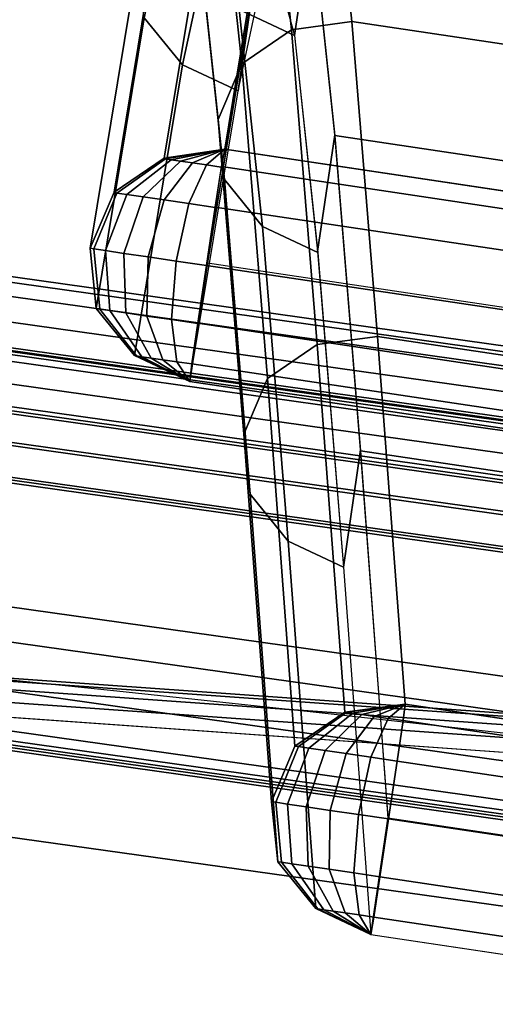
# Model space of a CAD drawing. Units: metres. Extents: x -0.3 to 2.35, y -1.8 to 0.31.
# Drawn here: x 0.25 to 0.28, y -0.05 to 0 of the extents above; entities that cross this region are included whole.
import ezdxf

# ---------------------------------------------------------------- set-up
doc = ezdxf.new("R2010")
doc.units = ezdxf.units.M
for name, color, linetype in [('72_CMAN_INSERT', 7, 'Continuous'), ('72_CMAN_RECEPTION_D2_ANY', 251, 'Continuous'), ('72_CMAN_RECEPTION_D3_DOGA', 7, 'Continuous'), ('72_CMAN_RECEPTION_D3_STRUCT', 7, 'Continuous'), ('72_CMAN_RECEPTION_D3_TELAIO', 7, 'Continuous'), ('72_CMAN_RECEPTION_D3_TOPREC', 7, 'Continuous'), ('72_CMAN_RECEPTION_D3_UPPERSHELF', 7, 'Continuous')]:
    doc.layers.add(name, color=color, linetype=linetype)

# ---------------------------------------------------------------- blocks, each defined once
blk = doc.blocks.new('72CMAN_RECEPTION_D3_DOGACONCFORUPPERSHELF_60')
for points in [[(0.103674, -0.006221, 0.825034), (0.007364, 0.043079, 0.824986), (0.011272, 0.049644, 0.66004), (0.10752, 0.000389, 0.660084)], [(0.10752, 0.000389, 0.660084), (0.011272, 0.049644, 0.66004), (0.010976, 0.044805, 0.494531), (0.105864, -0.003742, 0.494566)], [(0.005499, 0.034504, 0.329326), (0.007914, 0.045379, 0.494562), (0.004941, 0.04455, 0.494545), (0.002531, 0.03367, 0.329319)], [(0.008555, 0.033916, 0.329321), (0.010976, 0.044805, 0.494531), (0.007914, 0.045379, 0.494562), (0.005499, 0.034504, 0.329326)], [(0.105864, -0.003742, 0.494566), (0.010976, 0.044805, 0.494531), (0.008555, 0.033916, 0.329321), (0.10131, -0.01353, 0.329344)], [(0.002531, 0.03367, 0.329319), (0.004941, 0.04455, 0.494545), (0.002895, 0.042237, 0.494546), (0.000489, 0.031356, 0.329321)], [(0.001912, 0.032421, 0.825064), (0.005832, 0.039005, 0.660104), (0.008585, 0.044392, 0.659673), (0.004706, 0.037901, 0.824631)], [(0.100986, -0.011467, 0.825016), (0.004676, 0.037833, 0.824968), (0.008584, 0.044399, 0.660021), (0.104833, -0.004856, 0.660065)], [(0.005832, 0.039005, 0.660104), (0.005547, 0.034177, 0.49458), (0.008289, 0.039559, 0.494512), (0.008585, 0.044392, 0.659673)], [(0.104833, -0.004856, 0.660065), (0.008584, 0.044399, 0.660021), (0.008289, 0.039559, 0.494512), (0.103176, -0.008988, 0.494547)], [(0.00249, 0.044055, 0.660076), (-0.001436, 0.037476, 0.825036), (-0.000346, 0.034581, 0.825028), (0.003577, 0.041163, 0.66007)], [(0.004289, 0.043627, 0.825062), (-0.00276, 0.03035, 0.986746), (-0.005745, 0.029526, 0.986712), (0.001308, 0.042804, 0.825029)], [(0.007364, 0.043079, 0.824986), (0.000318, 0.029807, 0.986662), (-0.00276, 0.03035, 0.986746), (0.004289, 0.043627, 0.825062)], [(0.001308, 0.042804, 0.825029), (-0.005745, 0.029526, 0.986712), (-0.007803, 0.027209, 0.986711), (-0.000747, 0.040491, 0.825028)], [(0.094461, -0.018398, 0.986707), (0.000318, 0.029807, 0.986662), (0.007364, 0.043079, 0.824986), (0.103674, -0.006221, 0.825034)], [(0.000489, 0.031356, 0.329321), (0.002895, 0.042237, 0.494546), (0.002215, 0.039225, 0.494552), (-0.000186, 0.028344, 0.329326)], [(0.003577, 0.041163, 0.66007), (-0.000346, 0.034581, 0.825028), (0.001912, 0.032421, 0.825064), (0.005832, 0.039005, 0.660104)], [(0.003296, 0.036334, 0.494549), (0.003577, 0.041163, 0.66007), (0.005832, 0.039005, 0.660104), (0.005547, 0.034177, 0.49458)], [(-0.000747, 0.040491, 0.825028), (-0.007803, 0.027209, 0.986711), (-0.008497, 0.024189, 0.986721), (-0.001436, 0.037476, 0.825036)], [(0.005547, 0.034177, 0.49458), (0.003144, 0.023335, 0.329793), (0.005889, 0.028712, 0.329299), (0.008289, 0.039559, 0.494512)], [(0.103176, -0.008988, 0.494547), (0.008289, 0.039559, 0.494512), (0.005867, 0.02867, 0.329302), (0.098622, -0.018776, 0.329326)], [(-0.000186, 0.028344, 0.329326), (0.002215, 0.039225, 0.494552), (0.003296, 0.036334, 0.494549), (0.000889, 0.025455, 0.329326)], [(-0.005149, 0.019131, 0.98675), (0.001912, 0.032421, 0.825064), (0.004706, 0.037901, 0.824631), (-0.00237, 0.024562, 0.986644)], [(0.091774, -0.023644, 0.986688), (-0.00237, 0.024562, 0.986644), (0.004676, 0.037833, 0.824968), (0.100986, -0.011467, 0.825016)], [(-0.001436, 0.037476, 0.825036), (-0.008497, 0.024189, 0.986721), (-0.007407, 0.021292, 0.986713), (-0.000346, 0.034581, 0.825028)], [(0.000889, 0.025455, 0.329326), (0.003296, 0.036334, 0.494549), (0.005547, 0.034177, 0.49458), (0.003135, 0.023299, 0.329354)], [(-0.000346, 0.034581, 0.825028), (-0.007407, 0.021292, 0.986713), (-0.005149, 0.019131, 0.98675), (0.001912, 0.032421, 0.825064)], [(0.001606, 0.018845, 0.164505), (0.005499, 0.034504, 0.329326), (0.002531, 0.03367, 0.329319), (-0.001358, 0.018009, 0.164504)], [(0.004657, 0.018246, 0.16452), (0.008555, 0.033916, 0.329321), (0.005499, 0.034504, 0.329326), (0.001606, 0.018845, 0.164505)], [(0.10131, -0.01353, 0.329344), (0.008555, 0.033916, 0.329321), (0.004657, 0.018246, 0.16452), (0.09451, -0.027705, 0.164529)], [(-0.001358, 0.018009, 0.164504), (0.002531, 0.03367, 0.329319), (0.000489, 0.031356, 0.329321), (-0.003397, 0.015693, 0.164506)], [(-0.003397, 0.015693, 0.164506), (0.000489, 0.031356, 0.329321), (-0.000186, 0.028344, 0.329326), (-0.004068, 0.012683, 0.164509)], [(-0.002709, 0.030304, 0.987519), (-0.005622, 0.029442, 0.988103), (-0.005745, 0.029526, 0.986712), (-0.00276, 0.03035, 0.986746)], [(-0.002444, 0.030169, 0.98824), (-0.005155, 0.029205, 0.989375), (-0.005622, 0.029442, 0.988103), (-0.002709, 0.030304, 0.987519)], [(0.000318, 0.029807, 0.986662), (-0.002709, 0.030304, 0.987519), (-0.00276, 0.03035, 0.986746), (0.000318, 0.029807, 0.986662)], [(0.000318, 0.029807, 0.986662), (-0.002444, 0.030169, 0.98824), (-0.002709, 0.030304, 0.987519), (0.000318, 0.029807, 0.986662)], [(-0.002022, 0.029954, 0.988859), (-0.004411, 0.028827, 0.990468), (-0.005155, 0.029205, 0.989375), (-0.002444, 0.030169, 0.98824)], [(-0.001471, 0.029675, 0.989335), (-0.003439, 0.028333, 0.991308), (-0.004411, 0.028827, 0.990468), (-0.002022, 0.029954, 0.988859)], [(0.000318, 0.029807, 0.986662), (-0.002022, 0.029954, 0.988859), (-0.002444, 0.030169, 0.98824), (0.000318, 0.029807, 0.986662)], [(0.000318, 0.029807, 0.986662), (-0.001471, 0.029675, 0.989335), (-0.002022, 0.029954, 0.988859), (0.000318, 0.029807, 0.986662)], [(0.000318, 0.029807, 0.986662), (-0.000829, 0.029348, 0.989634), (-0.001471, 0.029675, 0.989335), (0.000318, 0.029807, 0.986662)], [(0.00031, 0.029794, 0.986714), (-0.00014, 0.028998, 0.989737), (-0.000829, 0.029348, 0.989634), (0.000318, 0.029807, 0.986662)], [(0.000318, 0.029807, 0.986662), (0.035057, 0.012005, 0.986721), (0.034614, 0.011222, 0.989717), (-0.000131, 0.029016, 0.989715)], [(-0.005622, 0.029442, 0.988103), (-0.007649, 0.02711, 0.988295), (-0.007803, 0.027209, 0.986711), (-0.005745, 0.029526, 0.986712)], [(-0.005155, 0.029205, 0.989375), (-0.007115, 0.026839, 0.989754), (-0.007649, 0.02711, 0.988295), (-0.005622, 0.029442, 0.988103)], [(-0.004411, 0.028827, 0.990468), (-0.006263, 0.026406, 0.99101), (-0.007115, 0.026839, 0.989754), (-0.005155, 0.029205, 0.989375)], [(-0.000829, 0.029348, 0.989634), (-0.002307, 0.027758, 0.991837), (-0.003439, 0.028333, 0.991308), (-0.001471, 0.029675, 0.989335)], [(-0.00014, 0.028998, 0.989737), (-0.001092, 0.02714, 0.99202), (-0.002307, 0.027758, 0.991837), (-0.000829, 0.029348, 0.989634)], [(-0.003439, 0.028333, 0.991308), (-0.00515, 0.02584, 0.991974), (-0.006263, 0.026406, 0.99101), (-0.004411, 0.028827, 0.990468)], [(-0.000131, 0.029016, 0.989715), (0.034614, 0.011222, 0.989717), (0.033664, 0.00937, 0.992014), (-0.001082, 0.02716, 0.992014)], [(0.003144, 0.023335, 0.329793), (-0.000753, 0.00764, 0.164536), (0.001991, 0.013043, 0.164501), (0.005889, 0.028712, 0.329299)], [(0.098622, -0.018776, 0.329326), (0.005867, 0.02867, 0.329302), (0.00197, 0.013, 0.164501), (0.091822, -0.03295, 0.16451)], [(-0.002307, 0.027758, 0.991837), (-0.003852, 0.025181, 0.992583), (-0.00515, 0.02584, 0.991974), (-0.003439, 0.028333, 0.991308)], [(-0.004068, 0.012683, 0.164509), (-0.000186, 0.028344, 0.329326), (0.000889, 0.025455, 0.329326), (-0.002996, 0.009794, 0.164512)], [(-0.001092, 0.02714, 0.99202), (-0.002458, 0.024473, 0.992795), (-0.003852, 0.025181, 0.992583), (-0.002307, 0.027758, 0.991837)], [(-0.007649, 0.02711, 0.988295), (-0.008343, 0.024101, 0.988086), (-0.008497, 0.024189, 0.986721), (-0.007803, 0.027209, 0.986711)], [(-0.007115, 0.026839, 0.989754), (-0.00788, 0.023866, 0.98936), (-0.008343, 0.024101, 0.988086), (-0.007649, 0.02711, 0.988295)], [(-0.006263, 0.026406, 0.99101), (-0.007139, 0.023489, 0.990457), (-0.00788, 0.023866, 0.98936), (-0.007115, 0.026839, 0.989754)], [(-0.001082, 0.02716, 0.992014), (0.033664, 0.00937, 0.992014), (0.032297, 0.0067, 0.992801), (-0.002458, 0.024473, 0.992795)], [(-0.00515, 0.02584, 0.991974), (-0.00617, 0.022997, 0.9913), (-0.007139, 0.023489, 0.990457), (-0.006263, 0.026406, 0.99101)], [(-0.003852, 0.025181, 0.992583), (-0.005039, 0.022422, 0.991834), (-0.00617, 0.022997, 0.9913), (-0.00515, 0.02584, 0.991974)], [(-0.002458, 0.024473, 0.992795), (-0.003823, 0.021805, 0.992021), (-0.005039, 0.022422, 0.991834), (-0.003852, 0.025181, 0.992583)], [(-0.002996, 0.009794, 0.164512), (0.000889, 0.025455, 0.329326), (0.003135, 0.023299, 0.329354), (-0.000753, 0.00764, 0.164536)], [(-0.008343, 0.024101, 0.988086), (-0.007329, 0.02124, 0.987491), (-0.007407, 0.021292, 0.986713), (-0.008497, 0.024189, 0.986721)], [(-0.005149, 0.019131, 0.98675), (0.183152, -0.077253, 0.98684), (0.185917, -0.071849, 0.986733), (-0.00237, 0.024562, 0.986644)], [(-0.002458, 0.024473, 0.992795), (0.032297, 0.0067, 0.992801), (0.030928, 0.004025, 0.992034), (-0.003819, 0.021814, 0.992024)], [(-0.00788, 0.023866, 0.98936), (-0.00707, 0.021109, 0.988216), (-0.007329, 0.02124, 0.987491), (-0.008343, 0.024101, 0.988086)], [(-0.007139, 0.023489, 0.990457), (-0.006653, 0.020896, 0.988841), (-0.00707, 0.021109, 0.988216), (-0.00788, 0.023866, 0.98936)], [(-0.00617, 0.022997, 0.9913), (-0.006105, 0.020618, 0.989324), (-0.006653, 0.020896, 0.988841), (-0.007139, 0.023489, 0.990457)], [(-0.005039, 0.022422, 0.991834), (-0.005465, 0.020293, 0.989631), (-0.006105, 0.020618, 0.989324), (-0.00617, 0.022997, 0.9913)], [(-0.003823, 0.021805, 0.992021), (-0.004775, 0.019943, 0.989742), (-0.005465, 0.020293, 0.989631), (-0.005039, 0.022422, 0.991834)], [(-0.003819, 0.021814, 0.992024), (0.030928, 0.004025, 0.992034), (0.029973, 0.002156, 0.989755), (-0.004775, 0.019943, 0.989742)], [(-0.007329, 0.02124, 0.987491), (-0.005149, 0.019131, 0.98675), (-0.005149, 0.019131, 0.98675), (-0.007407, 0.021292, 0.986713)], [(-0.00707, 0.021109, 0.988216), (-0.005149, 0.019131, 0.98675), (-0.005149, 0.019131, 0.98675), (-0.007329, 0.02124, 0.987491)], [(-0.006653, 0.020896, 0.988841), (-0.005149, 0.019131, 0.98675), (-0.005149, 0.019131, 0.98675), (-0.00707, 0.021109, 0.988216)], [(-0.006105, 0.020618, 0.989324), (-0.005149, 0.019131, 0.98675), (-0.005149, 0.019131, 0.98675), (-0.006653, 0.020896, 0.988841)], [(-0.005465, 0.020293, 0.989631), (-0.005149, 0.019131, 0.98675), (-0.005149, 0.019131, 0.98675), (-0.006105, 0.020618, 0.989324)], [(-0.004775, 0.019943, 0.989742), (-0.005149, 0.019131, 0.98675), (-0.005149, 0.019131, 0.98675), (-0.005465, 0.020293, 0.989631)], [(-0.004775, 0.019943, 0.989742), (0.029973, 0.002156, 0.989755), (0.029598, 0.001342, 0.986757), (-0.005149, 0.019131, 0.98675)], [(-0.003048, 0.000604, -0.000023), (0.001606, 0.018845, 0.164505), (-0.001358, 0.018009, 0.164504), (-0.006011, -0.000233, -0.000024)], [(0, 0), (0.004657, 0.018246, 0.16452), (0.001606, 0.018845, 0.164505), (-0.003048, 0.000604, -0.000023)], [(0.09451, -0.027705, 0.164529), (0.004657, 0.018246, 0.16452), (0, 0), (0.086506, -0.044228, -0.000006)], [(-0.006011, -0.000233, -0.000024), (-0.001358, 0.018009, 0.164504), (-0.003397, 0.015693, 0.164506), (-0.008047, -0.002547, -0.000024)], [(-0.008047, -0.002547, -0.000024), (-0.003397, 0.015693, 0.164506), (-0.004068, 0.012683, 0.164509), (-0.008715, -0.005556, -0.000024)], [(-0.008715, -0.005556, -0.000024), (-0.004068, 0.012683, 0.164509), (-0.002996, 0.009794, 0.164512), (-0.007644, -0.008443, -0.000023)], [(-0.000753, 0.00764, 0.164536), (-0.005401, -0.010597, 0), (-0.002652, -0.005176, -0.000019), (0.001991, 0.013043, 0.164501)], [(0.091822, -0.03295, 0.16451), (0.00197, 0.013, 0.164501), (-0.002688, -0.005246, -0.000018), (0.083819, -0.049474, -0.000025)], [(-0.007644, -0.008443, -0.000023), (-0.002996, 0.009794, 0.164512), (-0.000753, 0.00764, 0.164536), (-0.005401, -0.010597, 0)], [(-0.003048, 0.000604, -0.000023), (-0.006011, -0.000233, -0.000024), (-0.005846, -0.000317, -0.001382), (-0.002952, 0.000555, -0.000796)], [(-0.003048, 0.000604, -0.000023), (-0.006011, -0.000233, -0.000024), (-0.005846, -0.000317, -0.001382), (-0.002952, 0.000555, -0.000796)], [(-0.002952, 0.000555, -0.000796), (-0.005846, -0.000317, -0.001382), (-0.005373, -0.000557, -0.002645), (-0.002681, 0.000417, -0.001515)], [(-0.002952, 0.000555, -0.000796), (-0.005846, -0.000317, -0.001382), (-0.005373, -0.000557, -0.002645), (-0.002681, 0.000417, -0.001515)], [(0, 0), (-0.003048, 0.000604, -0.000023), (-0.002952, 0.000555, -0.000796), (0, 0)], [(0, 0), (-0.003048, 0.000604, -0.000023), (-0.002952, 0.000555, -0.000796), (0, 0)], [(0, 0), (-0.002952, 0.000555, -0.000796), (-0.002681, 0.000417, -0.001515), (0, 0)], [(0, 0), (-0.002952, 0.000555, -0.000796), (-0.002681, 0.000417, -0.001515), (0, 0)], [(-0.002681, 0.000417, -0.001515), (-0.005373, -0.000557, -0.002645), (-0.004626, -0.000939, -0.003729), (-0.002254, 0.000199, -0.002131)], [(-0.002681, 0.000417, -0.001515), (-0.005373, -0.000557, -0.002645), (-0.004626, -0.000939, -0.003729), (-0.002254, 0.000199, -0.002131)], [(-0.002254, 0.000199, -0.002131), (-0.004626, -0.000939, -0.003729), (-0.003654, -0.001434, -0.004558), (-0.001699, -0.000084, -0.002601)], [(-0.002254, 0.000199, -0.002131), (-0.004626, -0.000939, -0.003729), (-0.003654, -0.001434, -0.004558), (-0.001699, -0.000084, -0.002601)], [(0, 0), (-0.002681, 0.000417, -0.001515), (-0.002254, 0.000199, -0.002131), (0, 0)], [(0, 0), (-0.002681, 0.000417, -0.001515), (-0.002254, 0.000199, -0.002131), (0, 0)], [(0, 0), (-0.002254, 0.000199, -0.002131), (-0.001699, -0.000084, -0.002601), (0, 0)], [(0, 0), (-0.002254, 0.000199, -0.002131), (-0.001699, -0.000084, -0.002601), (0, 0)], [(0, 0), (-0.001699, -0.000084, -0.002601), (-0.001054, -0.000412, -0.002894), (0, 0)], [(0, 0), (-0.001699, -0.000084, -0.002601), (-0.001054, -0.000412, -0.002894), (0, 0)], [(0, 0), (-0.001054, -0.000412, -0.002894), (-0.000364, -0.000764, -0.00299), (0, 0)], [(0, 0), (-0.001054, -0.000412, -0.002894), (-0.000364, -0.000764, -0.00299), (0, 0)], [(0.028847, -0.01472, 0.000001), (0, 0), (-0.000364, -0.000764, -0.00299), (0.02847, -0.015501, -0.00298)], [(0.028847, -0.01472, 0.000001), (0, 0), (-0.000364, -0.000764, -0.00299), (0.02847, -0.015501, -0.00298)], [(-0.006011, -0.000233, -0.000024), (-0.008047, -0.002547, -0.000024), (-0.007858, -0.002643, -0.001579), (-0.005846, -0.000317, -0.001382)], [(-0.006011, -0.000233, -0.000024), (-0.008047, -0.002547, -0.000024), (-0.007858, -0.002643, -0.001579), (-0.005846, -0.000317, -0.001382)], [(-0.005846, -0.000317, -0.001382), (-0.007858, -0.002643, -0.001579), (-0.007318, -0.002918, -0.003027), (-0.005373, -0.000557, -0.002645)], [(-0.005846, -0.000317, -0.001382), (-0.007858, -0.002643, -0.001579), (-0.007318, -0.002918, -0.003027), (-0.005373, -0.000557, -0.002645)], [(-0.001699, -0.000084, -0.002601), (-0.003654, -0.001434, -0.004558), (-0.002524, -0.00201, -0.005077), (-0.001054, -0.000412, -0.002894)], [(-0.001699, -0.000084, -0.002601), (-0.003654, -0.001434, -0.004558), (-0.002524, -0.00201, -0.005077), (-0.001054, -0.000412, -0.002894)], [(-0.001054, -0.000412, -0.002894), (-0.002524, -0.00201, -0.005077), (-0.001313, -0.002627, -0.005249), (-0.000364, -0.000764, -0.00299)], [(-0.001054, -0.000412, -0.002894), (-0.002524, -0.00201, -0.005077), (-0.001313, -0.002627, -0.005249), (-0.000364, -0.000764, -0.00299)], [(-0.005373, -0.000557, -0.002645), (-0.007318, -0.002918, -0.003027), (-0.006462, -0.003354, -0.004268), (-0.004626, -0.000939, -0.003729)], [(-0.005373, -0.000557, -0.002645), (-0.007318, -0.002918, -0.003027), (-0.006462, -0.003354, -0.004268), (-0.004626, -0.000939, -0.003729)], [(-0.004626, -0.000939, -0.003729), (-0.006462, -0.003354, -0.004268), (-0.00535, -0.003922, -0.005219), (-0.003654, -0.001434, -0.004558)], [(-0.004626, -0.000939, -0.003729), (-0.006462, -0.003354, -0.004268), (-0.00535, -0.003922, -0.005219), (-0.003654, -0.001434, -0.004558)], [(0.02847, -0.015501, -0.00298), (-0.000364, -0.000764, -0.00299), (-0.001313, -0.002627, -0.005249), (0.027518, -0.017368, -0.005234)], [(0.02847, -0.015501, -0.00298), (-0.000364, -0.000764, -0.00299), (-0.001313, -0.002627, -0.005249), (0.027518, -0.017368, -0.005234)], [(-0.003654, -0.001434, -0.004558), (-0.00535, -0.003922, -0.005219), (-0.004056, -0.004581, -0.005814), (-0.002524, -0.00201, -0.005077)], [(-0.003654, -0.001434, -0.004558), (-0.00535, -0.003922, -0.005219), (-0.004056, -0.004581, -0.005814), (-0.002524, -0.00201, -0.005077)], [(-0.002524, -0.00201, -0.005077), (-0.004056, -0.004581, -0.005814), (-0.002669, -0.005288, -0.006012), (-0.001313, -0.002627, -0.005249)], [(-0.002524, -0.00201, -0.005077), (-0.004056, -0.004581, -0.005814), (-0.002669, -0.005288, -0.006012), (-0.001313, -0.002627, -0.005249)], [(-0.008047, -0.002547, -0.000024), (-0.008715, -0.005556, -0.000024), (-0.00855, -0.00564, -0.001379), (-0.007858, -0.002643, -0.001579)], [(-0.008047, -0.002547, -0.000024), (-0.008715, -0.005556, -0.000024), (-0.00855, -0.00564, -0.001379), (-0.007858, -0.002643, -0.001579)], [(-0.007858, -0.002643, -0.001579), (-0.00855, -0.00564, -0.001379), (-0.008078, -0.00588, -0.002641), (-0.007318, -0.002918, -0.003027)], [(-0.007858, -0.002643, -0.001579), (-0.00855, -0.00564, -0.001379), (-0.008078, -0.00588, -0.002641), (-0.007318, -0.002918, -0.003027)], [(-0.007318, -0.002918, -0.003027), (-0.008078, -0.00588, -0.002641), (-0.007332, -0.006261, -0.003723), (-0.006462, -0.003354, -0.004268)], [(-0.007318, -0.002918, -0.003027), (-0.008078, -0.00588, -0.002641), (-0.007332, -0.006261, -0.003723), (-0.006462, -0.003354, -0.004268)], [(0.027518, -0.017368, -0.005234), (-0.001313, -0.002627, -0.005249), (-0.002669, -0.005288, -0.006012), (0.02616, -0.020032, -0.005994)], [(0.027518, -0.017368, -0.005234), (-0.001313, -0.002627, -0.005249), (-0.002669, -0.005288, -0.006012), (0.02616, -0.020032, -0.005994)], [(-0.006462, -0.003354, -0.004268), (-0.007332, -0.006261, -0.003723), (-0.006362, -0.006755, -0.004551), (-0.00535, -0.003922, -0.005219)], [(-0.006462, -0.003354, -0.004268), (-0.007332, -0.006261, -0.003723), (-0.006362, -0.006755, -0.004551), (-0.00535, -0.003922, -0.005219)], [(-0.00535, -0.003922, -0.005219), (-0.006362, -0.006755, -0.004551), (-0.005233, -0.00733, -0.005069), (-0.004056, -0.004581, -0.005814)], [(-0.00535, -0.003922, -0.005219), (-0.006362, -0.006755, -0.004551), (-0.005233, -0.00733, -0.005069), (-0.004056, -0.004581, -0.005814)], [(-0.004056, -0.004581, -0.005814), (-0.005233, -0.00733, -0.005069), (-0.004024, -0.007947, -0.005241), (-0.002669, -0.005288, -0.006012)], [(-0.004056, -0.004581, -0.005814), (-0.005233, -0.00733, -0.005069), (-0.004024, -0.007947, -0.005241), (-0.002669, -0.005288, -0.006012)], [(-0.002688, -0.005246, -0.000018), (-0.005401, -0.010597, 0), (0.167554, -0.09912, 0.000024), (0.170324, -0.093701, -0.000031)], [(-0.002688, -0.005246, -0.000018), (-0.005401, -0.010597, 0), (0.167554, -0.09912, 0.000024), (0.170324, -0.093701, -0.000031)], [(0.02616, -0.020032, -0.005994), (-0.002669, -0.005288, -0.006012), (-0.004024, -0.007947, -0.005241), (0.024802, -0.022694, -0.005222)], [(0.02616, -0.020032, -0.005994), (-0.002669, -0.005288, -0.006012), (-0.004024, -0.007947, -0.005241), (0.024802, -0.022694, -0.005222)], [(-0.008715, -0.005556, -0.000024), (-0.007644, -0.008443, -0.000023), (-0.007548, -0.008492, -0.000792), (-0.00855, -0.00564, -0.001379)], [(-0.008715, -0.005556, -0.000024), (-0.007644, -0.008443, -0.000023), (-0.007548, -0.008492, -0.000792), (-0.00855, -0.00564, -0.001379)], [(-0.00855, -0.00564, -0.001379), (-0.007548, -0.008492, -0.000792), (-0.007278, -0.00863, -0.001508), (-0.008078, -0.00588, -0.002641)], [(-0.00855, -0.00564, -0.001379), (-0.007548, -0.008492, -0.000792), (-0.007278, -0.00863, -0.001508), (-0.008078, -0.00588, -0.002641)], [(-0.008078, -0.00588, -0.002641), (-0.007278, -0.00863, -0.001508), (-0.006853, -0.008846, -0.00212), (-0.007332, -0.006261, -0.003723)], [(-0.008078, -0.00588, -0.002641), (-0.007278, -0.00863, -0.001508), (-0.006853, -0.008846, -0.00212), (-0.007332, -0.006261, -0.003723)], [(-0.007332, -0.006261, -0.003723), (-0.006853, -0.008846, -0.00212), (-0.006301, -0.009128, -0.002589), (-0.006362, -0.006755, -0.004551)], [(-0.007332, -0.006261, -0.003723), (-0.006853, -0.008846, -0.00212), (-0.006301, -0.009128, -0.002589), (-0.006362, -0.006755, -0.004551)], [(-0.006362, -0.006755, -0.004551), (-0.006301, -0.009128, -0.002589), (-0.005659, -0.009455, -0.00288), (-0.005233, -0.00733, -0.005069)], [(-0.006362, -0.006755, -0.004551), (-0.006301, -0.009128, -0.002589), (-0.005659, -0.009455, -0.00288), (-0.005233, -0.00733, -0.005069)], [(-0.005233, -0.00733, -0.005069), (-0.005659, -0.009455, -0.00288), (-0.004972, -0.009805, -0.002976), (-0.004024, -0.007947, -0.005241)], [(-0.005233, -0.00733, -0.005069), (-0.005659, -0.009455, -0.00288), (-0.004972, -0.009805, -0.002976), (-0.004024, -0.007947, -0.005241)], [(0.024802, -0.022694, -0.005222), (-0.004024, -0.007947, -0.005241), (-0.004972, -0.009805, -0.002976), (0.02385, -0.024557, -0.00296)], [(0.024802, -0.022694, -0.005222), (-0.004024, -0.007947, -0.005241), (-0.004972, -0.009805, -0.002976), (0.02385, -0.024557, -0.00296)], [(-0.007644, -0.008443, -0.000023), (-0.005401, -0.010597, 0), (-0.005401, -0.010597, 0), (-0.007548, -0.008492, -0.000792)], [(-0.007644, -0.008443, -0.000023), (-0.005401, -0.010597, 0), (-0.005401, -0.010597, 0), (-0.007548, -0.008492, -0.000792)], [(-0.007548, -0.008492, -0.000792), (-0.005401, -0.010597, 0), (-0.005401, -0.010597, 0), (-0.007278, -0.00863, -0.001508)], [(-0.007548, -0.008492, -0.000792), (-0.005401, -0.010597, 0), (-0.005401, -0.010597, 0), (-0.007278, -0.00863, -0.001508)], [(-0.007278, -0.00863, -0.001508), (-0.005401, -0.010597, 0), (-0.005401, -0.010597, 0), (-0.006853, -0.008846, -0.00212)], [(-0.007278, -0.00863, -0.001508), (-0.005401, -0.010597, 0), (-0.005401, -0.010597, 0), (-0.006853, -0.008846, -0.00212)], [(-0.006853, -0.008846, -0.00212), (-0.005401, -0.010597, 0), (-0.005401, -0.010597, 0), (-0.006301, -0.009128, -0.002589)], [(-0.006853, -0.008846, -0.00212), (-0.005401, -0.010597, 0), (-0.005401, -0.010597, 0), (-0.006301, -0.009128, -0.002589)], [(-0.006301, -0.009128, -0.002589), (-0.005401, -0.010597, 0), (-0.005401, -0.010597, 0), (-0.005659, -0.009455, -0.00288)], [(-0.006301, -0.009128, -0.002589), (-0.005401, -0.010597, 0), (-0.005401, -0.010597, 0), (-0.005659, -0.009455, -0.00288)], [(-0.005659, -0.009455, -0.00288), (-0.005401, -0.010597, 0), (-0.005401, -0.010597, 0), (-0.004972, -0.009805, -0.002976)], [(-0.005659, -0.009455, -0.00288), (-0.005401, -0.010597, 0), (-0.005401, -0.010597, 0), (-0.004972, -0.009805, -0.002976)], [(0.02385, -0.024557, -0.00296), (-0.004972, -0.009805, -0.002976), (-0.005401, -0.010597, 0), (0.023426, -0.025347, 0.000016)], [(0.02385, -0.024557, -0.00296), (-0.004972, -0.009805, -0.002976), (-0.005401, -0.010597, 0), (0.023426, -0.025347, 0.000016)]]:
    blk.add_3dface(points)
blk = doc.blocks.new('72CMAN_RECEPTION_D3_TELAIOCONC_60')
for points in [[(-1.344345, 0.512961, 0.629675), (-1.344345, 0.512961, 0.613175), (-1.543913, 0.432401, 0.613175), (-1.543913, 0.432401, 0.629675)], [(-1.344345, 0.512961, 0.613175), (-1.344345, 0.512961, 0.596675), (-1.543913, 0.432401, 0.596675), (-1.543913, 0.432401, 0.613175)], [(-1.344345, 0.512961, 0.629675), (-1.344246, 0.512681, 0.630379), (-1.54379, 0.432131, 0.630379), (-1.543913, 0.432401, 0.629675)], [(-1.344345, 0.512961, 0.629675), (-1.344345, 0.512961, 0.613175), (-1.543913, 0.432401, 0.613175), (-1.543913, 0.432401, 0.629675)], [(-1.344345, 0.512961, 0.613175), (-1.344345, 0.512961, 0.596675), (-1.543913, 0.432401, 0.596675), (-1.543913, 0.432401, 0.613175)], [(-1.344246, 0.512681, 0.595972), (-1.344345, 0.512961, 0.596675), (-1.543913, 0.432401, 0.596675), (-1.54379, 0.432131, 0.595972)], [(-1.344246, 0.512681, 0.630379), (-1.34401, 0.512018, 0.630675), (-1.543499, 0.43149, 0.630675), (-1.54379, 0.432131, 0.630379)], [(-1.34401, 0.512018, 0.595675), (-1.344246, 0.512681, 0.595972), (-1.54379, 0.432131, 0.595972), (-1.543499, 0.43149, 0.595675)], [(-1.34401, 0.512018, 0.630675), (-1.343575, 0.510793, 0.630675), (-1.542962, 0.430307, 0.630675), (-1.543499, 0.43149, 0.630675)], [(-1.343575, 0.510793, 0.595675), (-1.34401, 0.512018, 0.595675), (-1.543499, 0.43149, 0.595675), (-1.542962, 0.430307, 0.595675)], [(-1.343575, 0.510793, 0.630675), (-1.343141, 0.509568, 0.630675), (-1.542424, 0.429123, 0.630675), (-1.542962, 0.430307, 0.630675)], [(-1.343141, 0.509568, 0.595675), (-1.343575, 0.510793, 0.595675), (-1.542962, 0.430307, 0.595675), (-1.542424, 0.429123, 0.595675)], [(-1.542366, 0.428994, 0.630616), (-1.542424, 0.429123, 0.630675), (-1.343141, 0.509568, 0.630675), (-1.343093, 0.509435, 0.630616)], [(-1.542424, 0.429123, 0.595675), (-1.542366, 0.428994, 0.595734), (-1.343093, 0.509435, 0.595734), (-1.343141, 0.509568, 0.595675)], [(-1.542341, 0.428941, 0.630475), (-1.542366, 0.428994, 0.630616), (-1.343093, 0.509435, 0.630616), (-1.343074, 0.509379, 0.630475)], [(-1.542366, 0.428994, 0.595734), (-1.542341, 0.428941, 0.595875), (-1.343074, 0.509379, 0.595875), (-1.343093, 0.509435, 0.595734)], [(-1.542341, 0.428941, 0.627675), (-1.542341, 0.428941, 0.629075), (-1.343074, 0.509379, 0.629075), (-1.343074, 0.509379, 0.627675)], [(-1.542341, 0.428941, 0.629075), (-1.542341, 0.428941, 0.630475), (-1.343074, 0.509379, 0.630475), (-1.343074, 0.509379, 0.629075)], [(-1.542341, 0.428941, 0.627675), (-1.54228, 0.428805, 0.627325), (-1.343024, 0.509238, 0.627325), (-1.343074, 0.509379, 0.627675)], [(-1.542341, 0.428941, 0.595875), (-1.542341, 0.428941, 0.597275), (-1.343074, 0.509379, 0.597275), (-1.343074, 0.509379, 0.595875)], [(-1.542341, 0.428941, 0.597275), (-1.542341, 0.428941, 0.598675), (-1.343074, 0.509379, 0.598675), (-1.343074, 0.509379, 0.597275)], [(-1.54228, 0.428805, 0.599026), (-1.542341, 0.428941, 0.598675), (-1.343074, 0.509379, 0.598675), (-1.343024, 0.509238, 0.599026)], [(-1.54228, 0.428805, 0.627325), (-1.542135, 0.428486, 0.627175), (-1.342906, 0.508908, 0.627175), (-1.343024, 0.509238, 0.627325)], [(-1.542135, 0.428486, 0.599175), (-1.54228, 0.428805, 0.599026), (-1.343024, 0.509238, 0.599026), (-1.342906, 0.508908, 0.599175)], [(-1.342906, 0.508908, 0.627175), (-1.342523, 0.507828, 0.627175), (-1.541661, 0.427442, 0.627175), (-1.542135, 0.428486, 0.627175)], [(-1.342523, 0.507828, 0.599175), (-1.342906, 0.508908, 0.599175), (-1.542135, 0.428486, 0.599175), (-1.541661, 0.427442, 0.599175)], [(-1.342523, 0.507828, 0.627175), (-1.34214, 0.506747, 0.627175), (-1.541187, 0.426398, 0.627175), (-1.541661, 0.427442, 0.627175)], [(-1.34214, 0.506747, 0.599175), (-1.342523, 0.507828, 0.599175), (-1.541661, 0.427442, 0.599175), (-1.541187, 0.426398, 0.599175)], [(-1.34214, 0.506747, 0.627175), (-1.342076, 0.506567, 0.627213), (-1.541108, 0.426224, 0.627213), (-1.541187, 0.426398, 0.627175)], [(-1.342076, 0.506567, 0.599137), (-1.34214, 0.506747, 0.599175), (-1.541187, 0.426398, 0.599175), (-1.541108, 0.426224, 0.599137)], [(-1.342076, 0.506567, 0.627213), (-1.342021, 0.506414, 0.627322), (-1.54104, 0.426076, 0.627322), (-1.541108, 0.426224, 0.627213)], [(-1.342021, 0.506414, 0.599029), (-1.342076, 0.506567, 0.599137), (-1.541108, 0.426224, 0.599137), (-1.54104, 0.426076, 0.599029)], [(-1.342021, 0.506414, 0.627322), (-1.341485, 0.504903, 0.628925), (-1.540377, 0.424616, 0.628925), (-1.54104, 0.426076, 0.627322)], [(-1.341485, 0.504903, 0.597425), (-1.342021, 0.506414, 0.599029), (-1.54104, 0.426076, 0.599029), (-1.540377, 0.424616, 0.597425)], [(-1.341485, 0.504903, 0.628925), (-1.340949, 0.503392, 0.630529), (-1.539714, 0.423156, 0.630529), (-1.540377, 0.424616, 0.628925)], [(-1.340949, 0.503392, 0.595822), (-1.341485, 0.504903, 0.597425), (-1.540377, 0.424616, 0.597425), (-1.539714, 0.423156, 0.595822)], [(-1.340949, 0.503392, 0.630529), (-1.340904, 0.503265, 0.630618), (-1.539659, 0.423033, 0.630618), (-1.539714, 0.423156, 0.630529)], [(-1.340904, 0.503265, 0.595732), (-1.340949, 0.503392, 0.595822), (-1.539714, 0.423156, 0.595822), (-1.539659, 0.423033, 0.595732)], [(-1.340904, 0.503265, 0.630618), (-1.340852, 0.50312, 0.630666), (-1.539595, 0.422893, 0.630666), (-1.539659, 0.423033, 0.630618)], [(-1.340852, 0.50312, 0.595684), (-1.340904, 0.503265, 0.595732), (-1.539659, 0.423033, 0.595732), (-1.539595, 0.422893, 0.595684)], [(-1.340852, 0.50312, 0.630666), (-1.338752, 0.497202, 0.630671), (-1.536998, 0.417176, 0.630671), (-1.539595, 0.422893, 0.630666)], [(-1.338752, 0.497202, 0.595679), (-1.340852, 0.50312, 0.595684), (-1.539595, 0.422893, 0.595684), (-1.536998, 0.417176, 0.595679)], [(-1.338752, 0.497202, 0.630671), (-1.336652, 0.491285, 0.630675), (-1.534402, 0.411459, 0.630675), (-1.536998, 0.417176, 0.630671)], [(-1.336652, 0.491285, 0.595675), (-1.338752, 0.497202, 0.595679), (-1.536998, 0.417176, 0.595679), (-1.534402, 0.411459, 0.595675)], [(-1.338157, 0.495526, 0.618375), (-1.337321, 0.49317, 0.618375), (-1.535229, 0.41328, 0.618375), (-1.536263, 0.415556, 0.618375)], [(-1.338157, 0.495526, 0.607975), (-1.338157, 0.495526, 0.613175), (-1.536263, 0.415556, 0.613175), (-1.536263, 0.415556, 0.607975)], [(-1.338157, 0.495526, 0.613175), (-1.338157, 0.495526, 0.618375), (-1.536263, 0.415556, 0.618375), (-1.536263, 0.415556, 0.613175)], [(-1.337321, 0.49317, 0.607975), (-1.338157, 0.495526, 0.607975), (-1.536263, 0.415556, 0.607975), (-1.535229, 0.41328, 0.607975)], [(-1.338157, 0.495526, 0.607975), (-1.338157, 0.495526, 0.613175), (-1.536263, 0.415556, 0.613175), (-1.536263, 0.415556, 0.607975)], [(-1.338157, 0.495526, 0.613175), (-1.338157, 0.495526, 0.618375), (-1.536263, 0.415556, 0.618375), (-1.536263, 0.415556, 0.613175)], [(-1.337321, 0.49317, 0.618375), (-1.336485, 0.490814, 0.618375), (-1.534195, 0.411004, 0.618375), (-1.535229, 0.41328, 0.618375)], [(-1.336485, 0.490814, 0.607975), (-1.337321, 0.49317, 0.607975), (-1.535229, 0.41328, 0.607975), (-1.534195, 0.411004, 0.607975)], [(-1.336652, 0.491285, 0.630675), (-1.336415, 0.490619, 0.630382), (-1.53411, 0.410815, 0.630382), (-1.534402, 0.411459, 0.630675)], [(-1.336415, 0.490619, 0.595968), (-1.336652, 0.491285, 0.595675), (-1.534402, 0.411459, 0.595675), (-1.53411, 0.410815, 0.595968)], [(-1.336485, 0.490814, 0.618375), (-1.336366, 0.490481, 0.618522), (-1.534049, 0.410682, 0.618522), (-1.534195, 0.411004, 0.618375)], [(-1.336366, 0.490481, 0.607829), (-1.336485, 0.490814, 0.607975), (-1.534195, 0.411004, 0.607975), (-1.534049, 0.410682, 0.607829)], [(-1.336415, 0.490619, 0.630382), (-1.336317, 0.490343, 0.629675), (-1.533989, 0.410549, 0.629675), (-1.53411, 0.410815, 0.630382)], [(-1.336317, 0.490343, 0.596675), (-1.336415, 0.490619, 0.595968), (-1.53411, 0.410815, 0.595968), (-1.533989, 0.410549, 0.596675)], [(-1.336366, 0.490481, 0.618522), (-1.336317, 0.490343, 0.618875), (-1.533989, 0.410549, 0.618875), (-1.534049, 0.410682, 0.618522)], [(-1.336317, 0.490343, 0.607475), (-1.336366, 0.490481, 0.607829), (-1.534049, 0.410682, 0.607829), (-1.533989, 0.410549, 0.607475)], [(-1.336317, 0.490343, 0.618875), (-1.336317, 0.490343, 0.624275), (-1.533989, 0.410549, 0.624275), (-1.533989, 0.410549, 0.618875)], [(-1.336317, 0.490343, 0.624275), (-1.336317, 0.490343, 0.629675), (-1.533989, 0.410549, 0.629675), (-1.533989, 0.410549, 0.624275)], [(-1.336317, 0.490343, 0.596675), (-1.336317, 0.490343, 0.602075), (-1.533989, 0.410549, 0.602075), (-1.533989, 0.410549, 0.596675)], [(-1.336317, 0.490343, 0.602075), (-1.336317, 0.490343, 0.607475), (-1.533989, 0.410549, 0.607475), (-1.533989, 0.410549, 0.602075)]]:
    blk.add_3dface(points)
blk = doc.blocks.new('72CMAN_RECEPTION_D3_TOPCONCFORUPPERSHELF_60_2')
at = {"invisible_edges": 5}
for points in [[(-0.702645, -0.07372, -0.028), (-0.920369, 0.692304, -0.028), (-1.156229, 0.605612, -0.028), (-0.868712, -0.137344, -0.028)], [(-0.702645, -0.07372), (-0.920369, 0.692304), (-1.156229, 0.605612), (-0.868712, -0.137344)], [(-0.868712, -0.137344, -0.028), (-1.156229, 0.605612, -0.028), (-1.2127, 0.578133, -0.028), (-0.903014, -0.148961, -0.028)], [(-0.868712, -0.137344), (-1.156229, 0.605612), (-1.2127, 0.578133), (-0.903014, -0.148961)]]:
    blk.add_3dface(points, dxfattribs=at)
for points in [[(-1.157012, 0.607452, -0.002), (-1.38315, 0.497414, -0.002), (-1.38315, 0.497414, -0.026), (-1.157012, 0.607452, -0.026)], [(-1.383077, 0.497279, -0.001233), (-1.38315, 0.497414, -0.002), (-1.157012, 0.607452, -0.002), (-1.156964, 0.607304, -0.001233)], [(-1.383076, 0.49728, -0.026767), (-1.38315, 0.497414, -0.026), (-1.157012, 0.607452, -0.026), (-1.156963, 0.607304, -0.026767)], [(-1.382868, 0.4969, -0.000586), (-1.383077, 0.497279, -0.001233), (-1.156964, 0.607304, -0.001233), (-1.15681, 0.606894, -0.000586)], [(-1.382867, 0.4969, -0.027414), (-1.383076, 0.49728, -0.026767), (-1.156963, 0.607304, -0.026767), (-1.156809, 0.606895, -0.027414)], [(-1.382556, 0.496333, -0.000153), (-1.382868, 0.4969, -0.000586), (-1.15681, 0.606894, -0.000586), (-1.156559, 0.606297, -0.000153)], [(-1.382555, 0.496334, -0.027847), (-1.382867, 0.4969, -0.027414), (-1.156809, 0.606895, -0.027414), (-1.156558, 0.606298, -0.027847)], [(-1.382185, 0.495662), (-1.382556, 0.496333, -0.000153), (-1.156559, 0.606297, -0.000153), (-1.156229, 0.605612)], [(-1.382185, 0.495662, -0.028), (-1.382555, 0.496334, -0.027847), (-1.156558, 0.606298, -0.027847), (-1.156229, 0.605612, -0.028)]]:
    blk.add_3dface(points)
blk = doc.blocks.new('72CMAN_RECEPTION_D3_TELAIOUPPERSHELF')
for points in [[(0.193111, 0.098027), (0.193111, 0.098027, 0.02), (0.393871, 0.179248, 0.02), (0.393871, 0.179248)], [(0.201395, 0.079824), (0.193111, 0.098027), (0.393871, 0.179248), (0.400574, 0.160405)], [(0.193111, 0.098027, 0.02), (0.201395, 0.079824, 0.02), (0.400574, 0.160405, 0.02), (0.393871, 0.179248, 0.02)], [(0.201395, 0.079824, 0.02), (0.201395, 0.079824), (0.400574, 0.160405), (0.400574, 0.160405, 0.02)]]:
    blk.add_3dface(points)
blk = doc.blocks.new('72CMAN_RECEPTION_D3_UPPERSHELFCONC_60')
for points, invisible_edges in [([(0.364669, 0.018775, 0.027414), (-0.082297, 0.186495, 0.027414), (0.147423, 0.298359, 0.027414), (0.500741, 0.119203, 0.027414)], 5), ([(0.364669, 0.018775, -0.000586), (-0.082297, 0.186495, -0.000586), (0.147423, 0.298359, -0.000586), (0.500741, 0.119203, -0.000586)], 5), ([(-0.082297, 0.186495, 0.027414), (-0.096773, 0.174243, 0.027414), (0.310747, -0.017866, 0.027414), (0.364669, 0.018775, 0.027414)], 10), ([(-0.082297, 0.186495, -0.000586), (-0.096773, 0.174243, -0.000586), (0.310747, -0.017866, -0.000586), (0.364669, 0.018775, -0.000586)], 10), ([(0.310747, -0.017866, 0.027414), (0.250148, -0.041905, 0.027414), (-0.105374, 0.15734, 0.027414), (-0.096773, 0.174243, 0.027414)], 10), ([(0.310747, -0.017866, -0.000586), (0.250137, -0.041794, -0.000586), (-0.105374, 0.15734, -0.000586), (-0.096773, 0.174243, -0.000586)], 10)]:
    blk.add_3dface(points, dxfattribs=dict(invisible_edges=invisible_edges))
blk = doc.blocks.new('72_CMAN_RECEPTION_D2_TOPCONCWITHUPPERSHELF_60_2')
at = {"layer": '72_CMAN_RECEPTION_D2_ANY'}
blk.add_arc((1.22768, -2.159214), 2.498, 61.169383, 118.830617, dxfattribs=at)
blk = doc.blocks.new('72cman_reception27BC2638AF1D44B0593DCA8330395710A')
at = {"rotation": 329.9999999999999}
blk.add_blockref('72_CMAN_RECEPTION_D2_TOPCONCWITHUPPERSHELF_60_2', (0.0144, -0.0327), dxfattribs=at)
blk = doc.blocks.new('EDWG4AF7C6E113014DCCBB1651231C279793')
at = {"color": 7}
blk.add_blockref('72cman_reception27BC2638AF1D44B0593DCA8330395710A', (0, 0), dxfattribs=at)
at = {"layer": '72_CMAN_RECEPTION_D3_DOGA', "color": 0, "rotation": 18.6}
blk.add_blockref('72CMAN_RECEPTION_D3_DOGACONCFORUPPERSHELF_60', (0.2728, -0.0327, 0.0602), dxfattribs=at)
at = {"layer": '72_CMAN_RECEPTION_D3_STRUCT', "color": 0, "rotation": 329.9999999999999}
blk.add_blockref('72CMAN_RECEPTION_D3_TELAIOUPPERSHELF', (0.0124, -0.0043, 1.0396), dxfattribs=at)
at = {"layer": '72_CMAN_RECEPTION_D3_TELAIO', "color": 0, "rotation": 329.9999999999999}
blk.add_blockref('72CMAN_RECEPTION_D3_TELAIOCONC_60', (1.363, -1.1558), dxfattribs=at)
at = {"layer": '72_CMAN_RECEPTION_D3_TOPREC', "color": 0, "rotation": 329.9999999999999}
blk.add_blockref('72CMAN_RECEPTION_D3_TOPCONCFORUPPERSHELF_60_2', (0.9982, -1.1393, 0.7392), dxfattribs=at)
at = {"layer": '72_CMAN_RECEPTION_D3_UPPERSHELF', "color": 0, "rotation": 329.9999999999999}
blk.add_blockref('72CMAN_RECEPTION_D3_UPPERSHELFCONC_60', (0.0298, -0.1768, 1.0622), dxfattribs=at)
blk = doc.blocks.new('EDWG33FD411B976542D6811554363A1E4077')
at = {"layer": '72_CMAN_INSERT'}
blk.add_blockref('EDWG4AF7C6E113014DCCBB1651231C279793', (0, 0), dxfattribs=at)

msp = doc.modelspace()

# ---------------------------------------------------------------- block references
msp.add_blockref('EDWG33FD411B976542D6811554363A1E4077', (0, 0))

doc.saveas('drawing.dxf')
